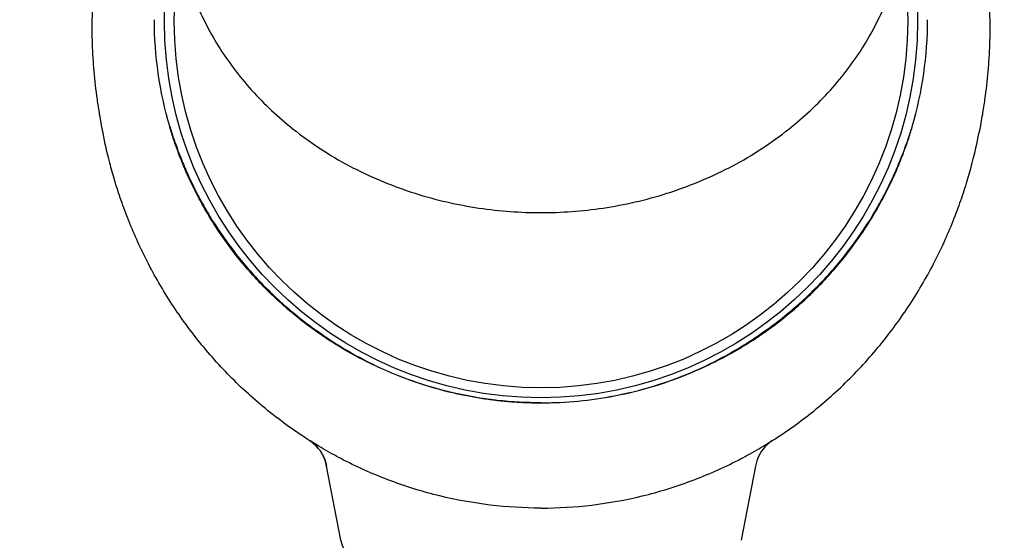
# Model space of a CAD drawing. Extents: x 0 to 42891, y 0 to 17820.
# Drawn here: x 17565 to 18559, y 4227 to 4753 of the extents above; entities that cross this region are included whole.
import ezdxf

# ---------------------------------------------------------------- set-up
doc = ezdxf.new("R2010")
doc.units = 0
doc.header["$MEASUREMENT"] = 0
doc.layers.get('0').update_dxf_attribs({"linetype": 'CONTINUOUS'})
doc.layers.get('DEFPOINTS').update_dxf_attribs({"linetype": 'CONTINUOUS'})
doc.layers.add('DIM', color=8, linetype='CONTINUOUS')
doc.styles.add('style1', font='arial.ttf')
doc.dimstyles.new('ROPECAMP (STANDARD)', dxfattribs={"dimscale": 30, "dimtxt": 4.5, "dimasz": 3, "dimexe": 1.25, "dimexo": 0.625, "dimtad": 1, "dimdec": 0, "dimdsep": 46, "dimtxsty": 'style1', "dimcen": 0, "dimclrd": 8, "dimclre": 8, "dimclrt": 2, "dimadec": 0, "dimazin": 0, "dimtfac": 1, "dimtdec": 0, "dimtix": 1, "dimtmove": 1, "dimatfit": 3, "dimfxl": 1.25, "dimtolj": 1, "dimtzin": 0, "dimlwd": -1, "dimarcsym": 0})

# ---------------------------------------------------------------- blocks, each defined once
blk = doc.blocks.new('*D28')
at = {"layer": 'DEFPOINTS', "color": 0, "transparency": 16777216}
for p in [(16531.68, 7779.65), (23466.22, 4120.84), (23674.77, 4120.84)]:
    blk.add_point(p, dxfattribs=at)
at = {"layer": 'DIM', "color": 8, "lineweight": -2, "transparency": 16777216}
for p, q in [((16550.43, 7779.65), (23712.27, 7779.65)), ((23484.97, 4120.84), (23712.27, 4120.84))]:
    blk.add_line(p, q, dxfattribs=at)
at = {"layer": 'DIM', "color": 8, "transparency": 16777216}
blk.add_line((23674.77, 7689.65), (23674.77, 4210.84), dxfattribs=at)
for points in [[(23689.77, 7689.65), (23659.77, 7689.65), (23674.77, 7779.65)], [(23659.77, 4210.84), (23689.77, 4210.84), (23674.77, 4120.84)]]:
    blk.add_solid(points, dxfattribs=at)
at = {"layer": 'DIM', "color": 2, "transparency": 16777216, "insert": (23587.04, 5950.24), "char_height": 135, "attachment_point": 5, "rotation": 90, "style": 'style1'}
blk.add_mtext('\\A1;3659', dxfattribs=at)

msp = doc.modelspace()

# ---------------------------------------------------------------- linework, layer by layer
for p, q in [((18325.45, 4328.24), (18323.3, 4326.68)), ((17889.38, 4227.1), (17874.94, 4302.06)), ((18307.64, 4302.06), (18293.19, 4227.1))]:
    msp.add_line(p, q)
at = {"lineweight": -3}
for radius in [380, 370]:
    msp.add_circle((18091.29, 4751.01), radius, dxfattribs=at)
at = {"lineweight": -3, "extrusion": (0, 0, -1)}
for centre, radius, start, end in [((-18084.76, 4752.54), 383.55, 343.69167, 359.99758), ((-18091.28, 4759.11), 393.24, 269.99819, 276.43014)]:
    msp.add_arc(centre, radius, start, end, dxfattribs=at)
at = {"lineweight": -3}
for centre, radius, start, end in [((18097.82, 4752.54), 383.55, 343.69167, 359.99758), ((18157.39, 4877.11), 373.39, 324.06855, 324.06899), ((18091.32, 4758.26), 392.39, 269.99518, 272.14241)]:
    msp.add_arc(centre, radius, start, end, dxfattribs=at)
at = {"extrusion": (0, 0, -1)}
for centre, radius, start, end in [((-17835.66, 4294.49), 40, 122.45844, 130.1106), ((-17835.66, 4294.49), 40, 130.1106, 169.09037), ((-17918.84, 4232.78), 30, 270, 349.09037)]:
    msp.add_arc(centre, radius, start, end, dxfattribs=at)
for centre, radius, start, end in [((17835.66, 4294.49), 40, 10.92, 49.88937), ((18346.92, 4294.49), 40, 122.45844, 137.90575), ((18346, 4294.96), 39.01, 125.58891, 137.52012), ((18346.92, 4294.49), 40.01, 137.90802, 169.07324), ((18346.92, 4294.49), 40, 169.07947, 169.09037)]:
    msp.add_arc(centre, radius, start, end)
msp.add_open_spline([(17649.51, 4637.66), (17649.51, 4637.66), (17649.32, 4638.62), (17648.75, 4641.55), (17648.49, 4642.92), (17648.33, 4643.78), (17647.28, 4649.28), (17646.08, 4656.19), (17644.52, 4665.86), (17643.77, 4670.95), (17643.13, 4675.74), (17641.85, 4685.37), (17640.86, 4694.71), (17640.13, 4703.78), (17639.4, 4712.89), (17638.91, 4721.95), (17638.66, 4731.25), (17638.42, 4740.47), (17638.42, 4749.98), (17638.74, 4760.03), (17638.9, 4765.02), (17639.14, 4770.15), (17639.48, 4775.47), (17639.82, 4780.75), (17640.26, 4786.21), (17640.83, 4791.92), (17641.01, 4793.73), (17641.21, 4795.57), (17641.41, 4797.43), (17641.86, 4801.36), (17642.36, 4805.41), (17642.95, 4809.59), (17643.8, 4815.7), (17644.82, 4822.08), (17646.02, 4828.66), (17648.43, 4841.83), (17651.59, 4855.86), (17655.62, 4870.33), (17659.67, 4884.85), (17664.59, 4899.78), (17670.36, 4914.74), (17673.26, 4922.28), (17676.38, 4929.82), (17679.7, 4937.32), (17683.03, 4944.86), (17686.56, 4952.37), (17690.29, 4959.82), (17694.01, 4967.25), (17697.95, 4974.63), (17702.12, 4981.93), (17706.26, 4989.18), (17710.63, 4996.36), (17715.23, 5003.45), (17719.79, 5010.46), (17724.59, 5017.39), (17729.66, 5024.21), (17734.64, 5030.92), (17739.89, 5037.55), (17745.42, 5044.01), (17750.83, 5050.34), (17756.52, 5056.52), (17762.47, 5062.49), (17768.29, 5068.33), (17774.36, 5073.93), (17780.62, 5079.24), (17784.91, 5082.88), (17789.29, 5086.37), (17793.66, 5089.7), (17795.55, 5091.13), (17797.43, 5092.53), (17799.31, 5093.91), (17802.45, 5096.2), (17805.51, 5098.36), (17812.01, 5102.87), (17814.35, 5104.45), (17817.75, 5106.76), (17819.18, 5107.73), (17820.86, 5108.86), (17823.67, 5110.78), (17825.77, 5112.22), (17827.21, 5113.26), (17827.52, 5113.48), (17827.81, 5113.69), (17828.37, 5114.1), (17828.6, 5114.27), (17828.77, 5114.4)], degree=3, knots=[0.739038, 0.739038, 0.739038, 0.739038, 6.621069, 6.621069, 10.788326, 10.788326, 10.788326, 36.650046, 36.650046, 66.461132, 66.461132, 66.461132, 122.09535, 122.09535, 122.09535, 177.519291, 177.519291, 177.519291, 232.544275, 232.544275, 232.544275, 259.805949, 259.805949, 259.805949, 286.812432, 286.812432, 286.812432, 295.375645, 295.375645, 295.375645, 313.475141, 313.475141, 313.475141, 339.956904, 339.956904, 339.956904, 392.886039, 392.886039, 392.886039, 445.989429, 445.989429, 445.989429, 472.722758, 472.722758, 472.722758, 499.593451, 499.593451, 499.593451, 526.430758, 526.430758, 526.430758, 553.060462, 553.060462, 553.060462, 579.381353, 579.381353, 579.381353, 605.290289, 605.290289, 605.290289, 630.637616, 630.637616, 630.637616, 655.402552, 655.402552, 655.402552, 672.398365, 672.398365, 672.398365, 679.702387, 679.702387, 679.702387, 691.227503, 691.227503, 703.98244, 703.98244, 703.98244, 710.401841, 710.401841, 716.213252, 716.213252, 716.213252, 717.387862, 717.387862, 718.699691, 718.699691, 718.699691, 718.699691])
at = {"lineweight": -3}
for points, knots in [([(18353.81, 5114.4), (18353.98, 5114.27), (18354.21, 5114.1), (18354.76, 5113.69), (18355.06, 5113.48), (18355.36, 5113.26), (18356.81, 5112.22), (18358.91, 5110.78), (18361.72, 5108.86), (18363.39, 5107.73), (18364.83, 5106.76), (18368.23, 5104.45), (18370.56, 5102.87), (18377.07, 5098.36), (18380.13, 5096.2), (18383.27, 5093.91), (18385.15, 5092.53), (18387.03, 5091.13), (18388.91, 5089.7), (18393.29, 5086.37), (18397.67, 5082.88), (18401.96, 5079.24), (18408.21, 5073.93), (18414.28, 5068.33), (18420.1, 5062.49), (18426.06, 5056.52), (18431.75, 5050.34), (18437.16, 5044.01), (18442.69, 5037.55), (18447.94, 5030.92), (18452.92, 5024.21), (18457.98, 5017.39), (18462.79, 5010.46), (18467.34, 5003.45), (18471.95, 4996.36), (18476.32, 4989.18), (18480.45, 4981.93), (18484.62, 4974.63), (18488.57, 4967.25), (18492.29, 4959.82), (18496.02, 4952.37), (18499.55, 4944.86), (18502.88, 4937.32), (18506.19, 4929.82), (18509.31, 4922.28), (18512.22, 4914.74), (18517.99, 4899.78), (18522.91, 4884.85), (18526.96, 4870.33), (18530.99, 4855.86), (18534.15, 4841.83), (18536.56, 4828.66), (18537.76, 4822.08), (18538.78, 4815.7), (18539.63, 4809.59), (18540.21, 4805.41), (18540.72, 4801.36), (18541.16, 4797.43), (18541.37, 4795.57), (18541.57, 4793.73), (18541.75, 4791.92), (18542.32, 4786.21), (18542.76, 4780.75), (18543.09, 4775.47), (18543.44, 4770.15), (18543.68, 4765.02), (18543.84, 4760.03), (18544.16, 4749.98), (18544.16, 4740.47), (18543.92, 4731.25), (18543.67, 4721.95), (18543.18, 4712.89), (18542.45, 4703.78), (18541.72, 4694.71), (18540.73, 4685.37), (18539.44, 4675.74), (18538.8, 4670.95), (18538.06, 4665.86), (18536.5, 4656.19), (18535.3, 4649.28), (18534.25, 4643.78), (18534.09, 4642.92), (18533.83, 4641.55), (18533.26, 4638.62), (18533.07, 4637.66), (18533.07, 4637.66)], [0, 0, 0, 0, 1.311829, 1.311829, 2.486439, 2.486439, 2.486439, 8.297851, 8.297851, 14.717251, 14.717251, 14.717251, 27.472189, 27.472189, 38.997305, 38.997305, 38.997305, 46.301326, 46.301326, 46.301326, 63.297139, 63.297139, 63.297139, 88.062075, 88.062075, 88.062075, 113.409402, 113.409402, 113.409402, 139.318338, 139.318338, 139.318338, 165.639229, 165.639229, 165.639229, 192.268933, 192.268933, 192.268933, 219.10624, 219.10624, 219.10624, 245.976933, 245.976933, 245.976933, 272.710262, 272.710262, 272.710262, 325.813652, 325.813652, 325.813652, 378.742787, 378.742787, 378.742787, 405.22455, 405.22455, 405.22455, 423.324046, 423.324046, 423.324046, 431.887259, 431.887259, 431.887259, 458.893742, 458.893742, 458.893742, 486.155416, 486.155416, 486.155416, 541.180401, 541.180401, 541.180401, 596.604342, 596.604342, 596.604342, 652.238559, 652.238559, 652.238559, 682.049646, 682.049646, 707.911365, 707.911365, 707.911365, 712.078622, 712.078622, 717.96305, 717.96305, 717.96305, 717.96305]), ([(17716.64, 4644.84), (17716.69, 4644.68), (17716.74, 4644.52), (17716.79, 4644.36), (17716.91, 4643.97), (17717.03, 4643.57), (17717.15, 4643.17), (17717.16, 4643.12), (17717.18, 4643.07), (17717.19, 4643.03), (17717.36, 4642.49), (17717.53, 4641.96), (17717.69, 4641.43), (17718.67, 4638.31), (17720.13, 4633.89), (17721.6, 4629.72), (17723.11, 4625.44), (17724.82, 4620.8), (17726.72, 4615.95), (17728.61, 4611.14), (17730.71, 4606.05), (17733.04, 4600.69), (17735.35, 4595.41), (17737.85, 4589.95), (17740.6, 4584.34), (17743.32, 4578.78), (17746.27, 4573.09), (17749.45, 4567.34), (17752.62, 4561.63), (17756.01, 4555.85), (17759.66, 4550.01), (17766.84, 4538.51), (17774.95, 4526.92), (17783.88, 4515.59), (17792.68, 4504.43), (17802.3, 4493.51), (17812.64, 4483.06), (17817.76, 4477.88), (17823.06, 4472.81), (17828.53, 4467.88), (17833.98, 4462.96), (17839.6, 4458.17), (17845.37, 4453.52), (17851.14, 4448.88), (17857.07, 4444.37), (17863.13, 4440), (17869.17, 4435.65), (17875.35, 4431.44), (17881.66, 4427.38), (17887.91, 4423.35), (17894.26, 4419.5), (17900.75, 4415.8), (17907.18, 4412.15), (17913.7, 4408.69), (17920.34, 4405.4), (17933.57, 4398.85), (17947.23, 4393.11), (17961.16, 4388.16), (17975.08, 4383.22), (17989.26, 4379.1), (18003.67, 4375.78), (18006.07, 4375.25), (18008.47, 4374.73), (18010.88, 4374.2), (18013.29, 4373.72), (18015.7, 4373.23), (18018.11, 4372.75), (18020.52, 4372.32), (18022.94, 4371.88), (18025.36, 4371.44), (18027.78, 4371.05), (18030.21, 4370.66), (18032.63, 4370.27), (18035.06, 4369.93), (18037.5, 4369.58), (18039.93, 4369.24), (18041.73, 4369.01), (18043.54, 4368.79), (18045.35, 4368.56), (18045.98, 4368.49), (18046.61, 4368.42), (18047.24, 4368.35), (18049.68, 4368.09), (18052.12, 4367.84), (18054.56, 4367.59), (18057, 4367.38), (18059.45, 4367.17), (18061.89, 4366.97), (18064.34, 4366.81), (18066.79, 4366.65), (18069.24, 4366.49), (18071.68, 4366.37), (18074.13, 4366.26), (18076.58, 4366.14), (18079.03, 4366.07), (18081.49, 4366), (18083.94, 4365.94), (18086.39, 4365.91), (18088.84, 4365.89), (18091.29, 4365.87)], [1, 1, 1, 1, 2, 2, 2, 3, 3, 3, 4, 4, 4, 5, 5, 5, 29.969585, 29.969585, 29.969585, 54.587236, 54.587236, 54.587236, 79.022396, 79.022396, 79.022396, 103.178585, 103.178585, 103.178585, 127.131546, 127.131546, 127.131546, 150.920739, 150.920739, 150.920739, 197.872077, 197.872077, 197.872077, 244.125944, 244.125944, 244.125944, 267.028768, 267.028768, 267.028768, 289.871341, 289.871341, 289.871341, 312.687291, 312.687291, 312.687291, 335.396745, 335.396745, 335.396745, 357.860693, 357.860693, 357.860693, 380.109453, 380.109453, 380.109453, 424.515978, 424.515978, 424.515978, 468.853806, 468.853806, 468.853806, 469.853806, 469.853806, 469.853806, 470.853806, 470.853806, 470.853806, 471.853806, 471.853806, 471.853806, 472.853806, 472.853806, 472.853806, 473.853806, 473.853806, 473.853806, 474.853806, 474.853806, 474.853806, 475.853806, 475.853806, 475.853806, 476.853806, 476.853806, 476.853806, 477.853806, 477.853806, 477.853806, 478.853806, 478.853806, 478.853806, 479.853806, 479.853806, 479.853806, 480.853806, 480.853806, 480.853806, 481.853806, 481.853806, 481.853806, 481.853806]), ([(18045.35, 4368.56), (18031.38, 4370.2), (18017.49, 4372.59), (17989.42, 4379), (17975.25, 4383.08), (17947.45, 4392.82), (17933.82, 4398.47), (17913.92, 4408.07), (17907.38, 4411.46), (17894.51, 4418.59), (17888.17, 4422.34), (17875.73, 4430.19), (17869.63, 4434.28), (17857.67, 4442.79), (17851.82, 4447.21), (17840.4, 4456.36), (17834.84, 4461.09), (17823.99, 4470.82), (17818.73, 4475.82), (17803.43, 4491.2), (17793.88, 4501.94), (17776.3, 4524.01), (17768.27, 4535.35), (17757.51, 4552.31), (17754.15, 4557.94), (17747.86, 4569.05), (17744.94, 4574.53), (17739.54, 4585.27), (17737.06, 4590.52), (17732.47, 4600.75), (17730.37, 4605.73), (17726.52, 4615.4), (17724.77, 4620.09), (17721.55, 4629.2), (17720.08, 4633.62), (17718.06, 4640.07), (17717.42, 4642.19), (17716.8, 4644.29)], [53.510562, 53.510562, 53.510562, 53.510562, 102.550337, 102.550337, 153.825505, 153.825505, 205.100674, 205.100674, 230.738258, 230.738258, 256.375842, 256.375842, 282.013427, 282.013427, 307.651011, 307.651011, 333.288595, 333.288595, 358.926179, 358.926179, 410.201348, 410.201348, 461.476516, 461.476516, 487.114101, 487.114101, 512.751685, 512.751685, 538.389269, 538.389269, 564.026853, 564.026853, 589.664438, 589.664438, 615.302022, 615.302022, 628.120769, 628.120769, 628.120769, 628.120769]), ([(18105.99, 4366.14), (18130.51, 4367.06), (18154.97, 4370.28), (18178.91, 4375.78), (18193.31, 4379.1), (18207.5, 4383.22), (18221.42, 4388.16), (18235.35, 4393.11), (18249, 4398.85), (18262.24, 4405.4), (18268.88, 4408.69), (18275.4, 4412.15), (18281.83, 4415.8), (18288.32, 4419.5), (18294.67, 4423.35), (18300.92, 4427.38), (18307.22, 4431.44), (18313.41, 4435.65), (18319.44, 4440), (18325.51, 4444.37), (18331.44, 4448.88), (18337.2, 4453.52), (18342.98, 4458.17), (18348.59, 4462.96), (18354.05, 4467.88), (18359.51, 4472.81), (18364.82, 4477.88), (18369.94, 4483.06), (18380.28, 4493.51), (18389.9, 4504.43), (18398.7, 4515.59), (18407.63, 4526.92), (18415.74, 4538.51), (18422.92, 4550.01), (18426.56, 4555.85), (18429.96, 4561.63), (18433.13, 4567.34), (18436.31, 4573.09), (18439.26, 4578.78), (18441.98, 4584.34), (18444.72, 4589.95), (18447.23, 4595.41), (18449.53, 4600.69), (18451.87, 4606.05), (18453.97, 4611.14), (18455.86, 4615.95), (18457.76, 4620.8), (18459.47, 4625.44), (18460.98, 4629.72), (18462.44, 4633.89), (18463.91, 4638.31), (18464.89, 4641.43), (18465.24, 4642.56), (18465.59, 4643.7), (18465.93, 4644.84)], [14.706395, 14.706395, 14.706395, 14.706395, 88.504605, 88.504605, 88.504605, 132.842433, 132.842433, 132.842433, 177.248958, 177.248958, 177.248958, 199.497718, 199.497718, 199.497718, 221.961666, 221.961666, 221.961666, 244.67112, 244.67112, 244.67112, 267.48707, 267.48707, 267.48707, 290.329643, 290.329643, 290.329643, 313.232467, 313.232467, 313.232467, 359.486334, 359.486334, 359.486334, 406.437673, 406.437673, 406.437673, 430.226865, 430.226865, 430.226865, 454.179826, 454.179826, 454.179826, 478.336015, 478.336015, 478.336015, 502.771175, 502.771175, 502.771175, 527.388826, 527.388826, 527.388826, 552.358411, 552.358411, 552.358411, 556.358411, 556.358411, 556.358411, 556.358411]), ([(18105.99, 4366.14), (18130.48, 4367.06), (18154.89, 4370.27), (18193.16, 4379), (18207.33, 4383.08), (18235.13, 4392.82), (18248.76, 4398.47), (18268.65, 4408.07), (18275.19, 4411.46), (18288.07, 4418.59), (18294.4, 4422.34), (18306.85, 4430.19), (18312.95, 4434.28), (18324.9, 4442.79), (18330.75, 4447.21), (18342.18, 4456.36), (18347.74, 4461.09), (18358.58, 4470.82), (18363.85, 4475.82), (18379.15, 4491.2), (18388.7, 4501.94), (18406.28, 4524.01), (18414.31, 4535.35), (18425.06, 4552.31), (18428.43, 4557.94), (18434.72, 4569.05), (18437.63, 4574.53), (18443.04, 4585.27), (18445.52, 4590.52), (18450.11, 4600.75), (18452.2, 4605.73), (18456.05, 4615.4), (18457.81, 4620.09), (18461.03, 4629.2), (18462.49, 4633.62), (18464.51, 4640.07), (18465.16, 4642.19), (18465.77, 4644.29)], [17.091719, 17.091719, 17.091719, 17.091719, 102.550337, 102.550337, 153.825505, 153.825505, 205.100674, 205.100674, 230.738258, 230.738258, 256.375842, 256.375842, 282.013427, 282.013427, 307.651011, 307.651011, 333.288595, 333.288595, 358.926179, 358.926179, 410.201348, 410.201348, 461.476516, 461.476516, 487.114101, 487.114101, 512.751685, 512.751685, 538.389269, 538.389269, 564.026853, 564.026853, 589.664438, 589.664438, 615.302022, 615.302022, 628.120769, 628.120769, 628.120769, 628.120769]), ([(18091.29, 4259.62), (18056.91, 4259.61), (18022.54, 4263.75), (17972.32, 4275.99), (17955.8, 4281.06), (17923.43, 4293.17), (17907.58, 4300.19), (17890.68, 4308.89), (17889.21, 4309.66), (17887.75, 4310.43), (17881.55, 4313.72), (17875.42, 4317.15), (17861.89, 4325.16), (17854.53, 4329.81), (17840.09, 4339.53), (17833, 4344.61), (17819.16, 4355.15), (17812.39, 4360.62), (17799.21, 4371.91), (17792.79, 4377.73), (17780.3, 4389.72), (17774.24, 4395.88), (17756.58, 4414.85), (17745.56, 4428.11), (17725.16, 4455.58), (17715.79, 4469.78), (17703.07, 4491.43), (17699.05, 4498.7), (17691.48, 4513.27), (17687.93, 4520.57), (17681.3, 4535.1), (17678.22, 4542.31), (17672.55, 4556.49), (17669.97, 4563.44), (17665.29, 4576.93), (17663.19, 4583.47), (17659.4, 4596.08), (17657.71, 4602.15), (17653.46, 4618.6), (17651.3, 4628.42), (17649.51, 4637.66)], [0, 0, 0, 0, 102.550337, 102.550337, 153.825505, 153.825505, 205.100674, 205.100674, 210.004357, 210.004357, 210.004357, 230.738258, 230.738258, 256.375842, 256.375842, 282.013427, 282.013427, 307.651011, 307.651011, 333.288595, 333.288595, 358.926179, 358.926179, 410.201348, 410.201348, 461.476516, 461.476516, 487.114101, 487.114101, 512.751685, 512.751685, 538.389269, 538.389269, 564.026853, 564.026853, 589.664438, 589.664438, 615.302022, 615.302022, 661.859126, 661.859126, 661.859126, 661.859126]), ([(18091.29, 4259.62), (18125.67, 4259.61), (18160.03, 4263.75), (18210.26, 4275.99), (18226.77, 4281.06), (18259.14, 4293.17), (18275, 4300.19), (18291.89, 4308.89), (18293.36, 4309.66), (18294.83, 4310.43), (18301.03, 4313.72), (18307.16, 4317.15), (18320.69, 4325.16), (18328.05, 4329.81), (18342.49, 4339.53), (18349.58, 4344.61), (18363.42, 4355.15), (18370.18, 4360.62), (18383.37, 4371.91), (18389.78, 4377.73), (18402.27, 4389.72), (18408.34, 4395.88), (18426, 4414.85), (18437.01, 4428.11), (18457.41, 4455.58), (18466.79, 4469.78), (18479.51, 4491.43), (18483.53, 4498.7), (18491.1, 4513.27), (18494.65, 4520.57), (18501.28, 4535.1), (18504.36, 4542.31), (18510.02, 4556.49), (18512.6, 4563.44), (18517.29, 4576.93), (18519.39, 4583.47), (18523.18, 4596.08), (18524.86, 4602.15), (18529.11, 4618.6), (18531.28, 4628.42), (18533.07, 4637.66)], [0, 0, 0, 0, 102.550337, 102.550337, 153.825505, 153.825505, 205.100674, 205.100674, 210.004357, 210.004357, 210.004357, 230.738258, 230.738258, 256.375842, 256.375842, 282.013427, 282.013427, 307.651011, 307.651011, 333.288595, 333.288595, 358.926179, 358.926179, 410.201348, 410.201348, 461.476516, 461.476516, 487.114101, 487.114101, 512.751685, 512.751685, 538.389269, 538.389269, 564.026853, 564.026853, 589.664438, 589.664438, 615.302022, 615.302022, 661.858483, 661.858483, 661.858483, 661.858483])]:
    msp.add_open_spline(points, degree=3, knots=knots, dxfattribs=at)
msp.add_rational_spline([(17727.63, 4819.21), (17784.22, 4557.82), (18091.29, 4557.82), (18398.35, 4557.82), (18454.95, 4819.21)], [0.935236267308, 0.744181637652, 1, 0.744181637682, 0.935236267263], degree=2, knots=[-2251.210087, -2251.210087, -2251.210087, -1743.583923, -1743.583923, -1235.957758, -1235.957758, -1235.957758], dxfattribs=at)

# ---------------------------------------------------------------- dimensions: what is measured, and where the dimension line sits
at = {"layer": 'DIM'}
dim = msp.add_linear_dim(base=(23674.77, 4120.84), p1=(16531.68, 7779.65), p2=(23466.22, 4120.84), angle=90, dimstyle='ROPECAMP (STANDARD)', dxfattribs=at)
dim.commit()
dim.dimension.update_dxf_attribs({"geometry": '*D28', "text_midpoint": (23587.04, 5950.24)})

doc.saveas('drawing.dxf')
